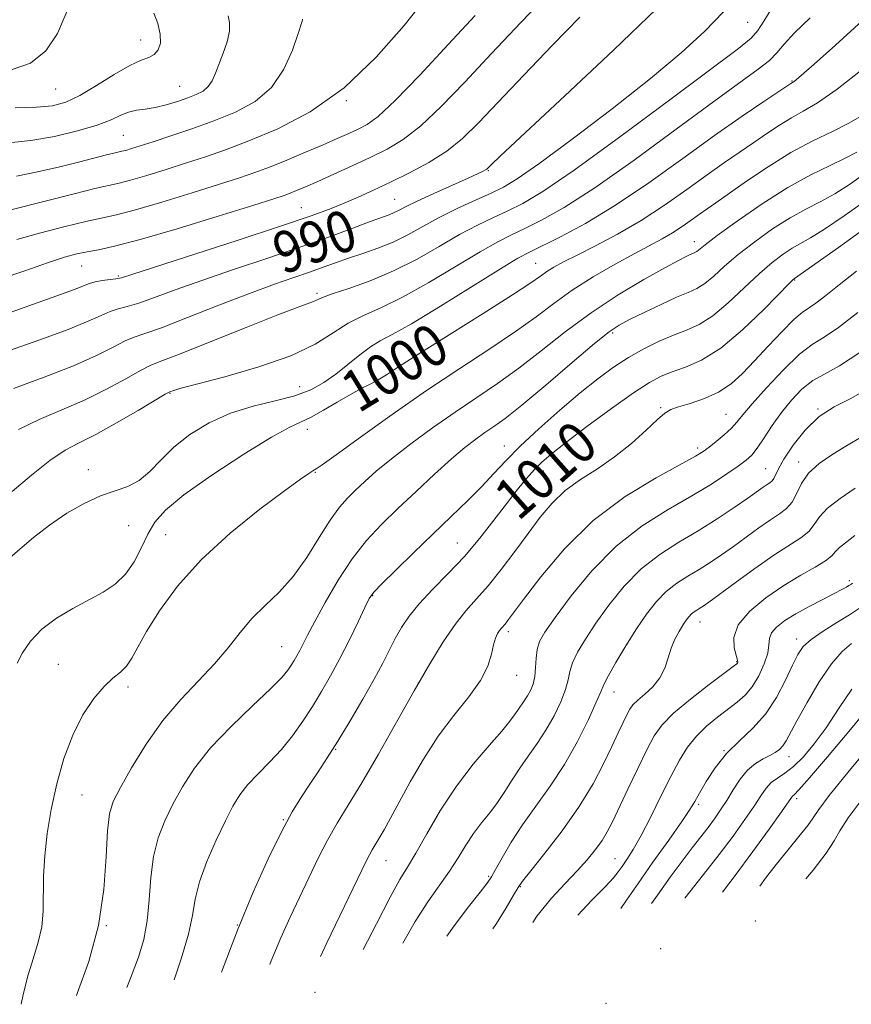
# Model space of a CAD drawing. Extents: x 2054800 to 2057700, y 327300 to 330200.
# Drawn here: x 2056325 to 2056485, y 329636 to 329826 of the extents above; entities that cross this region are included whole.
import ezdxf
from ezdxf.enums import TextEntityAlignment as Align

# ---------------------------------------------------------------- set-up
doc = ezdxf.new("R2010")
doc.units = 0
doc.header["$MEASUREMENT"] = 0
for name, color, linetype, lineweight in [('DTM SPOT ELEVATION', 2, 'Continuous', 13), ('INDEX CONTOUR', 41, 'Continuous', 13), ('INDEX CONTOUR LABEL', 244, 'Continuous', 0), ('INTERMEDIATE CONTOUR', 44, 'Continuous', 0)]:
    doc.layers.add(name, color=color, linetype=linetype, lineweight=lineweight)
doc.styles.add('Style-ITALICS', font='ITALICS.shx')

msp = doc.modelspace()

# ---------------------------------------------------------------- linework, layer by layer
at = {"layer": 'DTM SPOT ELEVATION'}
for p in [(2056465, 329825.21, 992.9), (2056347.96, 329821.79, 975.3), (2056473.56, 329813.89, 997.9), (2056331.62, 329812.34, 974.89), (2056355.54, 329812.88, 977.1), (2056387.62, 329810.11, 982), (2056344.64, 329803.41, 979), (2056415, 329796.65, 990.1), (2056396.97, 329791.08, 989.1), (2056378.99, 329789.5, 987.1), (2056454.73, 329782.93, 1003.4), (2056336.59, 329778.24, 986.9), (2056424.13, 329778.79, 999.1), (2056343.7, 329776.33, 987.8), (2056474.06, 329775.54, 1010.1), (2056382, 329772.97, 993.7), (2056438.97, 329765.31, 1006.3), (2056396.75, 329760.32, 999.5), (2056378.64, 329755, 997.1), (2056353.65, 329753.7, 996.1), (2056448.26, 329750.93, 1011.8), (2056460.85, 329749.66, 1013.1), (2056478.6, 329750.68, 1018), (2056380.14, 329746.77, 1000.6), (2056418.08, 329743.53, 1007.3), (2056455.38, 329743.17, 1013.6), (2056474.82, 329740.45, 1019.5), (2056337.88, 329738.99, 997.5), (2056381.65, 329738.45, 1002.1), (2056425.63, 329738.75, 1010.6), (2056468.46, 329739.17, 1017.1), (2056345.67, 329728.2, 998.8), (2056352.83, 329726.44, 1001.1), (2056409.04, 329724.86, 1009.1), (2056484.65, 329717.56, 1025.7), (2056392.71, 329714.72, 1008.1), (2056455.86, 329709.64, 1022.7), (2056418.9, 329707.73, 1014.4), (2056474.45, 329706.33, 1027.5), (2056375.2, 329704.84, 1005.1), (2056462.92, 329701.94, 1023.9), (2056332.09, 329701.46, 1001.1), (2056401.51, 329697.86, 1012), (2056420.46, 329699.33, 1014.8), (2056345.57, 329697.1, 1002.4), (2056439.23, 329696.12, 1020.7), (2056385.61, 329685.07, 1010.1), (2056460.44, 329684.81, 1028), (2056473.01, 329683.63, 1030.7), (2056336.71, 329676.26, 1002.9), (2056474.49, 329675.54, 1034.4), (2056455.58, 329674.48, 1028.3), (2056375.5, 329671.53, 1009.9), (2056395.32, 329663.64, 1014.8), (2056439.42, 329663.97, 1025.1), (2056415.1, 329660.62, 1019.8), (2056421.16, 329658.61, 1022.1), (2056341.34, 329651.05, 1004), (2056366.65, 329651.22, 1010), (2056466.48, 329652, 1037.3), (2056448.27, 329646.67, 1033), (2056381.63, 329638.2, 1014.5), (2056437.73, 329636.13, 1031.5)]:
    msp.add_point(p, dxfattribs=at)
at = {"layer": 'INDEX CONTOUR'}
for points in [[(2056447.457, 329827.849, 990), (2056439.144, 329819.861, 990), (2056429.789, 329811.058, 990), (2056417.387, 329799.472, 990), (2056415.551, 329797.735, 990), (2056414.904, 329797.085, 990), (2056414.72, 329796.922, 990), (2056414.473, 329796.756, 990), (2056414.042, 329796.524, 990), (2056413.07, 329796.065, 990), (2056411.144, 329795.194, 990), (2056404.492, 329792.206, 990), (2056401.301, 329790.734, 990), (2056399.149, 329789.685, 990), (2056397.819, 329788.998, 990), (2056396.877, 329788.53, 990), (2056395.892, 329788.13, 990), (2056392.238, 329786.8, 990), (2056388.878, 329785.54, 990), (2056384.397, 329783.884, 990), (2056378.879, 329781.927, 990), (2056372.51, 329779.773, 990), (2056365.9, 329777.571, 990), (2056359.763, 329775.479, 990), (2056354.675, 329773.642, 990), (2056350.662, 329772.145, 990), (2056347.612, 329771.062, 990), (2056345.373, 329770.41, 990), (2056343.651, 329769.978, 990), (2056342.109, 329769.495, 990), (2056340.372, 329768.732, 990), (2056337.882, 329767.589, 990), (2056334.039, 329765.999, 990), (2056328.571, 329763.98, 990), (2056322.513, 329761.859, 990)], [(2056379.203, 329825.858, 980), (2056379.203, 329825.698, 980), (2056379.133, 329825.421, 980), (2056378.289, 329822.865, 980), (2056377.244, 329819.852, 980), (2056375.604, 329816.19, 980), (2056373.238, 329812.685, 980), (2056370.075, 329809.961, 980), (2056366.292, 329807.903, 980), (2056362.128, 329806.222, 980), (2056357.847, 329804.686, 980), (2056353.809, 329803.317, 980), (2056350.399, 329802.201, 980), (2056347.903, 329801.398, 980), (2056346.208, 329800.867, 980), (2056345.106, 329800.541, 980), (2056344.369, 329800.351, 980), (2056342.815, 329799.995, 980), (2056341.407, 329799.647, 980), (2056336.295, 329798.351, 980), (2056332.387, 329797.376, 980), (2056328.083, 329796.374, 980), (2056324.037, 329795.58, 980)], [(2056487.382, 329816.334, 1000), (2056482.266, 329812.325, 1000), (2056478.475, 329809.693, 1000), (2056475.736, 329808.085, 1000), (2056473.46, 329806.837, 1000), (2056471.159, 329805.414, 1000), (2056468.737, 329803.781, 1000), (2056466.198, 329802.031, 1000), (2056460.566, 329798.202, 1000), (2056457.194, 329795.831, 1000), (2056453.303, 329793.013, 1000), (2056449.008, 329789.971, 1000), (2056444.481, 329787.004, 1000), (2056439.925, 329784.371, 1000), (2056435.679, 329782.147, 1000), (2056432.116, 329780.361, 1000), (2056429.499, 329779.017, 1000), (2056427.66, 329778, 1000), (2056426.323, 329777.166, 1000), (2056425.105, 329776.311, 1000), (2056423.191, 329774.984, 1000), (2056419.66, 329772.671, 1000), (2056414.019, 329769.106, 1000), (2056407.467, 329765.005, 1000), (2056401.63, 329761.335, 1000), (2056397.733, 329758.827, 1000), (2056395.381, 329757.293, 1000), (2056393.784, 329756.31, 1000), (2056392.25, 329755.496, 1000), (2056390.516, 329754.62, 1000), (2056388.422, 329753.49, 1000), (2056385.901, 329752.003, 1000), (2056383.258, 329750.422, 1000), (2056380.89, 329749.097, 1000), (2056376.733, 329747.161, 1000), (2056373.221, 329745.232, 1000), (2056367.862, 329741.941, 1000), (2056361.737, 329737.93, 1000), (2056356.343, 329734.121, 1000), (2056352.795, 329731.191, 1000), (2056350.723, 329728.851, 1000), (2056349.378, 329726.566, 1000), (2056348.121, 329723.956, 1000), (2056346.73, 329721.246, 1000), (2056345.09, 329718.811, 1000), (2056343.102, 329716.915, 1000), (2056340.736, 329715.376, 1000), (2056334.886, 329712.236, 1000), (2056331.755, 329710.346, 1000), (2056328.953, 329708.232, 1000), (2056326.773, 329705.94, 1000), (2056325.206, 329703.68, 1000), (2056324.172, 329701.703, 1000)], [(2056489.006, 329786.516, 1010), (2056482.509, 329781.824, 1010), (2056474.039, 329775.833, 1010), (2056473.866, 329775.686, 1010), (2056473.145, 329774.969, 1010), (2056468.126, 329769.862, 1010), (2056464.041, 329765.953, 1010), (2056459.832, 329762.435, 1010), (2056456.119, 329760.094, 1010), (2056453.002, 329758.719, 1010), (2056450.45, 329757.846, 1010), (2056448.327, 329757.02, 1010), (2056446.068, 329755.811, 1010), (2056443.003, 329753.798, 1010), (2056438.743, 329750.762, 1010), (2056434.034, 329747.292, 1010), (2056429.907, 329744.18, 1010), (2056427.117, 329741.999, 1010), (2056425.326, 329740.451, 1010), (2056423.919, 329739.021, 1010), (2056422.383, 329737.27, 1010), (2056420.587, 329735.076, 1010), (2056418.491, 329732.391, 1010), (2056416.074, 329729.22, 1010), (2056413.365, 329725.763, 1010), (2056410.41, 329722.268, 1010), (2056407.296, 329718.952, 1010), (2056404.287, 329715.896, 1010), (2056401.691, 329713.151, 1010), (2056399.729, 329710.733, 1010), (2056398.266, 329708.536, 1010), (2056397.08, 329706.42, 1010), (2056394.661, 329701.703, 1010), (2056392.989, 329698.584, 1010), (2056390.814, 329694.737, 1010), (2056388.376, 329690.581, 1010), (2056386.008, 329686.673, 1010), (2056383.967, 329683.437, 1010), (2056382.203, 329680.745, 1010), (2056380.588, 329678.339, 1010), (2056378.986, 329675.92, 1010), (2056377.229, 329673.028, 1010), (2056375.137, 329669.166, 1010), (2056372.593, 329663.962, 1010), (2056369.71, 329657.555, 1010), (2056366.664, 329650.208, 1010), (2056363.561, 329642.092, 1010)], [(2056487.535, 329745.633, 1020), (2056483.653, 329743.314, 1020), (2056481.217, 329741.839, 1020), (2056478.795, 329740.174, 1020), (2056476.761, 329738.317, 1020), (2056475.376, 329736.308, 1020), (2056474.423, 329734.352, 1020), (2056473.57, 329732.691, 1020), (2056472.526, 329731.473, 1020), (2056471.162, 329730.455, 1020), (2056469.396, 329729.302, 1020), (2056467.193, 329727.768, 1020), (2056462.265, 329724.185, 1020), (2056459.958, 329722.544, 1020), (2056457.783, 329721.071, 1020), (2056455.653, 329719.728, 1020), (2056453.506, 329718.456, 1020), (2056451.379, 329717.111, 1020), (2056449.335, 329715.525, 1020), (2056447.411, 329713.555, 1020), (2056445.526, 329711.147, 1020), (2056443.572, 329708.27, 1020), (2056441.512, 329704.993, 1020), (2056439.591, 329701.78, 1020), (2056438.121, 329699.193, 1020), (2056437.279, 329697.548, 1020), (2056436.689, 329696.173, 1020), (2056435.836, 329694.149, 1020), (2056434.321, 329690.82, 1020), (2056432.209, 329686.59, 1020), (2056429.682, 329682.123, 1020), (2056426.926, 329677.959, 1020), (2056424.155, 329674.129, 1020), (2056421.582, 329670.537, 1020), (2056419.395, 329667.149, 1020), (2056417.661, 329664.184, 1020), (2056416.417, 329661.925, 1020), (2056415.606, 329660.48, 1020), (2056414.793, 329659.264, 1020), (2056413.448, 329657.524, 1020), (2056411.215, 329654.703, 1020), (2056408.429, 329651.042, 1020), (2056407.03, 329649.04, 1020)], [(2056485.07, 329705.498, 1030), (2056483.226, 329703.953, 1030), (2056481.168, 329701.557, 1030), (2056478.815, 329698.053, 1030), (2056476.462, 329694.098, 1030), (2056474.504, 329690.577, 1030), (2056472.423, 329686.688, 1030), (2056471.827, 329685.765, 1030), (2056471.172, 329685.06, 1030), (2056470.352, 329684.45, 1030), (2056469.301, 329683.862, 1030), (2056467.983, 329683.209, 1030), (2056466.501, 329682.332, 1030), (2056464.987, 329681.061, 1030), (2056463.555, 329679.297, 1030), (2056462.221, 329677.251, 1030), (2056460.978, 329675.208, 1030), (2056459.808, 329673.382, 1030), (2056458.641, 329671.701, 1030), (2056457.39, 329670.022, 1030), (2056454.331, 329666.086, 1030), (2056452.382, 329663.526, 1030), (2056450.104, 329660.432, 1030), (2056447.626, 329656.963, 1030), (2056446.51, 329655.351, 1030)]]:
    msp.add_polyline3d(points, dxfattribs=at)
at = {"layer": 'INTERMEDIATE CONTOUR'}
for points in [[(2056324.549, 329863.631, 974), (2056324.715, 329861.941, 974), (2056324.886, 329859.073, 974), (2056325.449, 329855.454, 974), (2056326.74, 329851.828, 974), (2056328.924, 329848.792, 974), (2056331.487, 329846.355, 974), (2056333.745, 329844.379, 974), (2056335.162, 329842.671, 974), (2056335.799, 329840.83, 974), (2056335.865, 329838.394, 974), (2056335.529, 329835.059, 974), (2056334.791, 329831.105, 974), (2056333.611, 329826.966, 974), (2056331.939, 329823.058, 974), (2056329.692, 329819.737, 974), (2056326.774, 329817.345, 974), (2056323.193, 329816.095, 974)], [(2056426.638, 329830.787, 986), (2056421.281, 329825.157, 986), (2056415.638, 329819.178, 986), (2056410.48, 329813.674, 986), (2056405.947, 329808.966, 986), (2056402.02, 329805.253, 986), (2056398.627, 329802.627, 986), (2056395.484, 329800.746, 986), (2056392.258, 329799.161, 986), (2056388.736, 329797.529, 986), (2056385.215, 329795.928, 986), (2056382.117, 329794.54, 986), (2056379.761, 329793.504, 986), (2056378.054, 329792.777, 986), (2056376.803, 329792.27, 986), (2056375.657, 329791.848, 986), (2056373.635, 329791.188, 986), (2056369.6, 329789.916, 986), (2056362.929, 329787.833, 986), (2056355.049, 329785.42, 986), (2056347.9, 329783.328, 986), (2056342.958, 329782.044, 986), (2056339.833, 329781.384, 986), (2056337.673, 329781.003, 986), (2056335.683, 329780.58, 986), (2056333.309, 329779.917, 986), (2056330.053, 329778.842, 986), (2056325.66, 329777.3, 986), (2056320.834, 329775.7, 986)], [(2056402.708, 329829.594, 982), (2056398.78, 329824.633, 982), (2056393.421, 329818.485, 982), (2056387.206, 329812.559, 982), (2056380.702, 329807.974, 982), (2056374.418, 329804.683, 982), (2056368.851, 329802.344, 982), (2056364.326, 329800.636, 982), (2056360.485, 329799.301, 982), (2056356.8, 329798.106, 982), (2056352.912, 329796.876, 982), (2056349.155, 329795.718, 982), (2056346.037, 329794.804, 982), (2056343.827, 329794.229, 982), (2056339.164, 329793.164, 982), (2056335.191, 329792.184, 982), (2056323.224, 329789.131, 982)], [(2056460.387, 329827.239, 992), (2056456.777, 329823.523, 992), (2056452.205, 329819.342, 992), (2056446.267, 329814.378, 992), (2056438.874, 329808.549, 992), (2056431.205, 329802.707, 992), (2056424.76, 329797.945, 992), (2056420.585, 329795.029, 992), (2056417.917, 329793.428, 992), (2056415.539, 329792.287, 992), (2056412.515, 329790.918, 992), (2056409.027, 329789.298, 992), (2056405.536, 329787.574, 992), (2056402.396, 329785.876, 992), (2056399.508, 329784.283, 992), (2056396.67, 329782.865, 992), (2056393.731, 329781.666, 992), (2056390.8, 329780.643, 992), (2056388.044, 329779.73, 992), (2056385.557, 329778.866, 992), (2056383.151, 329778, 992), (2056380.566, 329777.085, 992), (2056377.537, 329776.053, 992), (2056373.769, 329774.744, 992), (2056368.97, 329772.975, 992), (2056363.084, 329770.688, 992), (2056357.036, 329768.298, 992), (2056351.992, 329766.348, 992), (2056348.766, 329765.202, 992), (2056346.76, 329764.523, 992), (2056345.023, 329763.797, 992), (2056342.718, 329762.614, 992), (2056339.477, 329760.98, 992), (2056335.046, 329759.002, 992), (2056329.407, 329756.808, 992), (2056323.485, 329754.611, 992)], [(2056350.53, 329827.006, 976), (2056351.281, 329824.989, 976), (2056351.782, 329822.948, 976), (2056351.791, 329821.222, 976), (2056351.357, 329819.897, 976), (2056350.598, 329818.999, 976), (2056349.571, 329818.469, 976), (2056348.087, 329817.928, 976), (2056345.895, 329816.917, 976), (2056342.883, 329815.148, 976), (2056339.481, 329813.019, 976), (2056336.259, 329811.097, 976), (2056333.582, 329809.828, 976), (2056331.007, 329809.141, 976), (2056327.885, 329808.84, 976), (2056323.806, 329808.747, 976)], [(2056469.494, 329827.65, 994), (2056468.164, 329825.467, 994), (2056467.002, 329823.639, 994), (2056465.72, 329822.184, 994), (2056463.22, 329820.166, 994), (2056449.987, 329810.251, 994), (2056440.324, 329803.056, 994), (2056431.58, 329796.7, 994), (2056425.54, 329792.594, 994), (2056421.655, 329790.293, 994), (2056418.792, 329788.888, 994), (2056415.986, 329787.591, 994), (2056412.931, 329786.113, 994), (2056409.489, 329784.288, 994), (2056405.57, 329782.032, 994), (2056401.274, 329779.59, 994), (2056396.751, 329777.287, 994), (2056392.212, 329775.391, 994), (2056388.104, 329773.93, 994), (2056384.937, 329772.872, 994), (2056383.041, 329772.171, 994), (2056381.339, 329771.402, 994), (2056378.336, 329770.327, 994), (2056374.444, 329768.843, 994), (2056368.32, 329766.408, 994), (2056361.373, 329763.618, 994), (2056355.457, 329761.261, 994), (2056351.888, 329759.883, 994), (2056349.835, 329759.054, 994), (2056347.935, 329758.097, 994), (2056345.106, 329756.51, 994), (2056341.409, 329754.486, 994), (2056337.19, 329752.39, 994), (2056332.779, 329750.49, 994), (2056328.451, 329748.667, 994), (2056324.463, 329746.704, 994)], [(2056364.84, 329826.462, 978), (2056365.137, 329825.175, 978), (2056365.137, 329823.484, 978), (2056364.676, 329821.443, 978), (2056363.917, 329819.259, 978), (2056362.426, 329815.399, 978), (2056361.786, 329813.952, 978), (2056361.032, 329812.82, 978), (2056360.032, 329811.967, 978), (2056358.723, 329811.286, 978), (2056357.069, 329810.644, 978), (2056355.07, 329809.958, 978), (2056352.899, 329809.3, 978), (2056350.783, 329808.788, 978), (2056348.889, 329808.488, 978), (2056347.204, 329808.261, 978), (2056345.666, 329807.915, 978), (2056344.151, 329807.302, 978), (2056342.277, 329806.445, 978), (2056339.6, 329805.408, 978), (2056335.84, 329804.274, 978), (2056331.385, 329803.214, 978), (2056326.789, 329802.417, 978), (2056322.535, 329802.016, 978)], [(2056487.116, 329825.521, 998), (2056481.972, 329820.785, 998), (2056477.865, 329817.169, 998), (2056474.367, 329814.135, 998), (2056473.99, 329813.828, 998), (2056473.367, 329813.435, 998), (2056468.13, 329809.981, 998), (2056463.929, 329807.135, 998), (2056458.644, 329803.421, 998), (2056452.505, 329798.965, 998), (2056445.974, 329794.272, 998), (2056439.57, 329789.941, 998), (2056433.776, 329786.46, 998), (2056428.921, 329783.866, 998), (2056422.929, 329780.937, 998), (2056420.74, 329779.741, 998), (2056417.394, 329777.716, 998), (2056405.776, 329770.497, 998), (2056400.201, 329767.127, 998), (2056396.49, 329765.037, 998), (2056394.163, 329763.799, 998), (2056392.326, 329762.686, 998), (2056390.26, 329761.14, 998), (2056387.964, 329759.283, 998), (2056385.614, 329757.409, 998), (2056383.302, 329755.76, 998), (2056380.783, 329754.368, 998), (2056377.728, 329753.216, 998), (2056373.928, 329752.246, 998), (2056369.65, 329751.227, 998), (2056365.284, 329749.887, 998), (2056361.174, 329748.034, 998), (2056357.493, 329745.778, 998), (2056354.371, 329743.315, 998), (2056351.865, 329740.846, 998), (2056349.749, 329738.613, 998), (2056347.725, 329736.867, 998), (2056345.534, 329735.747, 998), (2056343.069, 329734.924, 998), (2056340.264, 329733.955, 998), (2056337.098, 329732.492, 998), (2056333.741, 329730.568, 998), (2056330.412, 329728.314, 998), (2056327.327, 329725.899, 998), (2056324.7, 329723.656, 998), (2056322.746, 329721.957, 998)], [(2056432.69, 329826.205, 988), (2056427.385, 329820.793, 988), (2056421.857, 329815.049, 988), (2056413.104, 329805.835, 988), (2056410.019, 329802.821, 988), (2056406.994, 329800.386, 988), (2056403.53, 329798.19, 988), (2056399.809, 329796.188, 988), (2056396.178, 329794.411, 988), (2056392.907, 329792.874, 988), (2056389.956, 329791.54, 988), (2056387.208, 329790.353, 988), (2056384.393, 329789.215, 988), (2056380.646, 329787.841, 988), (2056374.947, 329785.902, 988), (2056366.819, 329783.236, 988), (2056346.266, 329776.595, 988), (2056344.288, 329775.992, 988), (2056343.232, 329775.777, 988), (2056340.542, 329775.433, 988), (2056339.197, 329775.196, 988), (2056338.124, 329774.884, 988), (2056335.685, 329773.896, 988), (2056333.652, 329773.146, 988), (2056322.807, 329769.277, 988)], [(2056477.099, 329826.111, 996), (2056474.032, 329823.166, 996), (2056472.033, 329820.999, 996), (2056470.652, 329819.361, 996), (2056469.216, 329817.886, 996), (2056467.074, 329816.177, 996), (2056458.467, 329809.944, 996), (2056451.259, 329804.616, 996), (2056443.15, 329798.665, 996), (2056435.575, 329793.321, 996), (2056429.658, 329789.527, 996), (2056425.289, 329787.08, 996), (2056422.046, 329785.488, 996), (2056419.458, 329784.264, 996), (2056416.837, 329782.927, 996), (2056413.442, 329781.002, 996), (2056408.804, 329778.207, 996), (2056403.525, 329775.043, 996), (2056398.476, 329772.207, 996), (2056394.327, 329770.193, 996), (2056390.944, 329768.698, 996), (2056387.992, 329767.217, 996), (2056385.08, 329765.36, 996), (2056381.611, 329763.207, 996), (2056376.931, 329760.952, 996), (2056370.746, 329758.787, 996), (2056364.191, 329756.897, 996), (2056355.57, 329754.614, 996), (2056354.17, 329754.211, 996), (2056353.736, 329754.06, 996), (2056353.472, 329753.938, 996), (2056352.719, 329753.507, 996), (2056347.494, 329750.406, 996), (2056343.341, 329747.993, 996), (2056339.333, 329745.778, 996), (2056336.151, 329744.172, 996), (2056333.418, 329742.722, 996), (2056330.486, 329740.766, 996), (2056326.933, 329737.897, 996), (2056323.201, 329734.751, 996)], [(2056412.471, 329826.53, 984), (2056407.295, 329820.924, 984), (2056401.805, 329815.037, 984), (2056397.047, 329810.12, 984), (2056393.784, 329807.091, 984), (2056391.635, 329805.518, 984), (2056389.939, 329804.635, 984), (2056388.114, 329803.793, 984), (2056385.908, 329802.804, 984), (2056383.153, 329801.601, 984), (2056379.784, 329800.162, 984), (2056376.18, 329798.658, 984), (2056372.827, 329797.308, 984), (2056369.991, 329796.242, 984), (2056367.06, 329795.245, 984), (2056363.2, 329794.011, 984), (2056357.921, 329792.355, 984), (2056352.102, 329790.569, 984), (2056346.969, 329789.065, 984), (2056343.355, 329788.127, 984), (2056337.411, 329786.824, 984), (2056333.196, 329785.806, 984), (2056328.46, 329784.582, 984), (2056324.106, 329783.384, 984)], [(2056487.066, 329807.282, 1002), (2056484.555, 329805.763, 1002), (2056481.377, 329804.195, 1002), (2056477.585, 329802.368, 1002), (2056473.365, 329800.12, 1002), (2056468.952, 329797.392, 1002), (2056464.777, 329794.568, 1002), (2056458.901, 329790.443, 1002), (2056457.202, 329789.268, 1002), (2056455.745, 329788.242, 1002), (2056454.142, 329787.082, 1002), (2056452.374, 329785.829, 1002), (2056450.51, 329784.608, 1002), (2056448.555, 329783.479, 1002), (2056443.287, 329780.677, 1002), (2056439.482, 329778.581, 1002), (2056435.262, 329776.126, 1002), (2056431.198, 329773.557, 1002), (2056427.661, 329771.045, 1002), (2056424.228, 329768.46, 1002), (2056420.276, 329765.597, 1002), (2056415.33, 329762.285, 1002), (2056409.513, 329758.495, 1002), (2056403.095, 329754.228, 1002), (2056396.45, 329749.607, 1002), (2056390.352, 329745.239, 1002), (2056385.675, 329741.851, 1002), (2056383.012, 329739.945, 1002), (2056381.8, 329739.123, 1002), (2056381.199, 329738.76, 1002), (2056380.407, 329738.261, 1002), (2056378.787, 329737.138, 1002), (2056375.747, 329734.93, 1002), (2056370.972, 329731.34, 1002), (2056365.255, 329726.728, 1002), (2056359.671, 329721.616, 1002), (2056355.094, 329716.501, 1002), (2056351.611, 329711.768, 1002), (2056349.11, 329707.774, 1002), (2056347.438, 329704.78, 1002), (2056346.275, 329702.645, 1002), (2056345.258, 329701.132, 1002), (2056344.082, 329699.976, 1002), (2056342.655, 329698.799, 1002), (2056340.946, 329697.197, 1002), (2056338.958, 329694.84, 1002), (2056336.869, 329691.698, 1002), (2056334.89, 329687.815, 1002), (2056333.202, 329683.285, 1002), (2056331.831, 329678.396, 1002), (2056330.764, 329673.489, 1002), (2056329.994, 329668.85, 1002), (2056329.501, 329664.558, 1002), (2056329.263, 329660.638, 1002), (2056329.193, 329653.863, 1002), (2056328.924, 329650.841, 1002), (2056328.254, 329647.918, 1002), (2056327.309, 329644.903, 1002), (2056326.283, 329641.583, 1002), (2056325.341, 329637.836, 1002), (2056324.945, 329635.919, 1002)], [(2056486.077, 329800.216, 1004), (2056483.834, 329799.003, 1004), (2056480.895, 329797.628, 1004), (2056477.201, 329795.838, 1004), (2056472.787, 329793.402, 1004), (2056467.823, 329790.246, 1004), (2056462.996, 329786.914, 1004), (2056459.127, 329784.11, 1004), (2056456.803, 329782.356, 1004), (2056455.194, 329781.067, 1004), (2056454.842, 329780.847, 1004), (2056454.455, 329780.672, 1004), (2056453.942, 329780.456, 1004), (2056453.149, 329780.084, 1004), (2056451.677, 329779.32, 1004), (2056449.062, 329777.9, 1004), (2056445.031, 329775.638, 1004), (2056440.06, 329772.678, 1004), (2056434.817, 329769.245, 1004), (2056429.846, 329765.57, 1004), (2056425.219, 329761.909, 1004), (2056420.891, 329758.522, 1004), (2056416.79, 329755.575, 1004), (2056408.616, 329750.093, 1004), (2056404.278, 329747.061, 1004), (2056400.049, 329743.965, 1004), (2056396.331, 329741.103, 1004), (2056393.42, 329738.705, 1004), (2056391.19, 329736.724, 1004), (2056389.409, 329735.048, 1004), (2056387.847, 329733.51, 1004), (2056386.295, 329731.73, 1004), (2056384.543, 329729.278, 1004), (2056382.437, 329725.899, 1004), (2056380.027, 329722.058, 1004), (2056377.41, 329718.395, 1004), (2056374.696, 329715.384, 1004), (2056372.01, 329712.82, 1004), (2056369.481, 329710.328, 1004), (2056367.171, 329707.609, 1004), (2056364.858, 329704.654, 1004), (2056362.253, 329701.529, 1004), (2056359.157, 329698.255, 1004), (2056355.747, 329694.686, 1004), (2056352.292, 329690.631, 1004), (2056349.053, 329686.049, 1004), (2056346.248, 329681.497, 1004), (2056344.088, 329677.682, 1004), (2056342.709, 329675.001, 1004), (2056341.953, 329672.609, 1004), (2056341.59, 329669.348, 1004), (2056341.362, 329664.373, 1004), (2056340.911, 329658.06, 1004), (2056339.852, 329651.092, 1004), (2056337.974, 329644.162, 1004), (2056335.764, 329638.008, 1004), (2056335.607, 329637.624, 1004)], [(2056488.3, 329796.572, 1006), (2056484.877, 329794.084, 1006), (2056481.822, 329792.159, 1006), (2056479.008, 329790.639, 1006), (2056476.216, 329789.214, 1006), (2056473.205, 329787.545, 1006), (2056469.837, 329785.392, 1006), (2056466.379, 329782.933, 1006), (2056463.197, 329780.448, 1006), (2056460.578, 329778.191, 1006), (2056458.469, 329776.293, 1006), (2056456.74, 329774.856, 1006), (2056455.213, 329773.903, 1006), (2056453.536, 329773.143, 1006), (2056451.313, 329772.208, 1006), (2056448.327, 329770.847, 1006), (2056445.078, 329769.295, 1006), (2056442.247, 329767.905, 1006), (2056440.233, 329766.845, 1006), (2056438.32, 329765.556, 1006), (2056435.508, 329763.29, 1006), (2056431.163, 329759.61, 1006), (2056426.102, 329755.298, 1006), (2056421.506, 329751.447, 1006), (2056418.259, 329748.871, 1006), (2056416.07, 329747.282, 1006), (2056414.352, 329746.116, 1006), (2056412.583, 329744.864, 1006), (2056410.495, 329743.247, 1006), (2056407.888, 329741.041, 1006), (2056404.655, 329738.127, 1006), (2056401.088, 329734.801, 1006), (2056397.575, 329731.467, 1006), (2056394.415, 329728.39, 1006), (2056391.538, 329725.301, 1006), (2056388.787, 329721.797, 1006), (2056386.07, 329717.658, 1006), (2056383.571, 329713.394, 1006), (2056381.547, 329709.694, 1006), (2056380.171, 329707.08, 1006), (2056378.676, 329704.134, 1006), (2056378.124, 329703.107, 1006), (2056377.582, 329702.17, 1006), (2056377.031, 329701.275, 1006), (2056376.371, 329700.315, 1006), (2056375.194, 329698.943, 1006), (2056373.006, 329696.748, 1006), (2056369.54, 329693.477, 1006), (2056365.418, 329689.501, 1006), (2056361.482, 329685.344, 1006), (2056358.39, 329681.437, 1006), (2056356.058, 329677.828, 1006), (2056354.212, 329674.469, 1006), (2056352.641, 329671.276, 1006), (2056351.366, 329668.019, 1006), (2056350.466, 329664.43, 1006), (2056349.964, 329660.355, 1006), (2056349.653, 329656.084, 1006), (2056349.268, 329652.02, 1006), (2056348.587, 329648.424, 1006), (2056347.558, 329644.997, 1006), (2056346.174, 329641.299, 1006), (2056345.334, 329639.178, 1006)], [(2056487.984, 329791.026, 1008), (2056483.609, 329787.889, 1008), (2056479.811, 329785.315, 1008), (2056477.12, 329783.647, 1008), (2056473.622, 329781.689, 1008), (2056471.852, 329780.539, 1008), (2056469.762, 329778.951, 1008), (2056467.269, 329776.786, 1008), (2056464.352, 329774.027, 1008), (2056461.255, 329771.123, 1008), (2056458.286, 329768.645, 1008), (2056455.66, 329766.995, 1008), (2056453.216, 329765.906, 1008), (2056450.704, 329764.94, 1008), (2056447.936, 329763.745, 1008), (2056444.998, 329762.287, 1008), (2056442.04, 329760.613, 1008), (2056439.149, 329758.733, 1008), (2056436.13, 329756.511, 1008), (2056432.718, 329753.771, 1008), (2056428.79, 329750.441, 1008), (2056424.756, 329746.874, 1008), (2056421.164, 329743.524, 1008), (2056418.386, 329740.714, 1008), (2056416.092, 329738.239, 1008), (2056413.779, 329735.765, 1008), (2056411.04, 329733.013, 1008), (2056407.865, 329729.939, 1008), (2056404.339, 329726.561, 1008), (2056400.621, 329722.976, 1008), (2056397.165, 329719.61, 1008), (2056394.494, 329716.976, 1008), (2056392.941, 329715.352, 1008), (2056392.062, 329714.12, 1008), (2056391.215, 329712.431, 1008), (2056389.905, 329709.673, 1008), (2056388.222, 329706.19, 1008), (2056386.399, 329702.565, 1008), (2056384.621, 329699.256, 1008), (2056382.875, 329696.236, 1008), (2056381.098, 329693.353, 1008), (2056379.234, 329690.493, 1008), (2056377.249, 329687.697, 1008), (2056375.113, 329685.04, 1008), (2056372.842, 329682.585, 1008), (2056370.619, 329680.33, 1008), (2056368.671, 329678.26, 1008), (2056367.135, 329676.293, 1008), (2056365.793, 329674.094, 1008), (2056364.337, 329671.256, 1008), (2056362.573, 329667.551, 1008), (2056360.778, 329663.43, 1008), (2056359.342, 329659.512, 1008), (2056358.511, 329656.206, 1008), (2056357.954, 329653.067, 1008), (2056357.196, 329649.435, 1008), (2056355.888, 329644.879, 1008), (2056354.475, 329640.639, 1008)], [(2056486.014, 329777.227, 1012), (2056482.641, 329774.606, 1012), (2056480.065, 329772.542, 1012), (2056478.176, 329771.078, 1012), (2056475.544, 329769.294, 1012), (2056473.936, 329767.918, 1012), (2056471.663, 329765.633, 1012), (2056468.995, 329762.791, 1012), (2056466.347, 329759.932, 1012), (2056464.014, 329757.494, 1012), (2056461.808, 329755.516, 1012), (2056459.419, 329753.936, 1012), (2056456.672, 329752.695, 1012), (2056453.925, 329751.753, 1012), (2056451.665, 329751.073, 1012), (2056450.198, 329750.56, 1012), (2056449.073, 329749.878, 1012), (2056447.652, 329748.636, 1012), (2056445.452, 329746.582, 1012), (2056442.599, 329744.034, 1012), (2056439.372, 329741.45, 1012), (2056436.037, 329739.175, 1012), (2056432.802, 329737.086, 1012), (2056429.862, 329734.944, 1012), (2056427.336, 329732.542, 1012), (2056425.035, 329729.806, 1012), (2056422.694, 329726.693, 1012), (2056420.13, 329723.232, 1012), (2056417.482, 329719.741, 1012), (2056414.969, 329716.61, 1012), (2056412.744, 329714.076, 1012), (2056410.686, 329711.765, 1012), (2056408.606, 329709.153, 1012), (2056406.33, 329705.793, 1012), (2056403.744, 329701.551, 1012), (2056400.75, 329696.373, 1012), (2056393.816, 329684.154, 1012), (2056390.608, 329678.606, 1012), (2056388.007, 329674.284, 1012), (2056385.888, 329670.81, 1012), (2056384.018, 329667.566, 1012), (2056382.203, 329664.063, 1012), (2056380.402, 329660.33, 1012), (2056376.832, 329652.737, 1012), (2056375.02, 329648.749, 1012), (2056373.134, 329644.274, 1012), (2056372.865, 329643.579, 1012)], [(2056486.245, 329769.284, 1014), (2056482.509, 329766.381, 1014), (2056479.737, 329764.534, 1014), (2056477.463, 329763.112, 1014), (2056475.009, 329761.22, 1014), (2056471.919, 329758.254, 1014), (2056468.652, 329754.782, 1014), (2056465.884, 329751.658, 1014), (2056464.094, 329749.522, 1014), (2056462.94, 329748.115, 1014), (2056461.872, 329746.96, 1014), (2056460.488, 329745.692, 1014), (2056458.953, 329744.406, 1014), (2056457.578, 329743.308, 1014), (2056456.469, 329742.488, 1014), (2056454.94, 329741.558, 1014), (2056447.373, 329737.436, 1014), (2056441.428, 329733.799, 1014), (2056435.251, 329729.163, 1014), (2056429.7, 329723.737, 1014), (2056425.134, 329718.337, 1014), (2056421.786, 329713.929, 1014), (2056418.747, 329709.844, 1014), (2056418.245, 329709.21, 1014), (2056417.531, 329708.403, 1014), (2056417.184, 329707.967, 1014), (2056416.811, 329707.385, 1014), (2056416.425, 329706.522, 1014), (2056416.048, 329705.237, 1014), (2056415.641, 329703.421, 1014), (2056414.917, 329701.101, 1014), (2056413.53, 329698.339, 1014), (2056411.26, 329695.182, 1014), (2056408.395, 329691.611, 1014), (2056405.352, 329687.595, 1014), (2056402.493, 329683.189, 1014), (2056399.959, 329678.788, 1014), (2056396.181, 329671.83, 1014), (2056394.926, 329669.571, 1014), (2056393.974, 329667.916, 1014), (2056392.625, 329665.689, 1014), (2056392.091, 329664.762, 1014), (2056391.516, 329663.645, 1014), (2056390.61, 329661.766, 1014), (2056383.895, 329647.746, 1014), (2056382.669, 329645.147, 1014)], [(2056486.842, 329761.684, 1016), (2056482.723, 329758.973, 1016), (2056479.818, 329757.409, 1016), (2056477.554, 329756.141, 1016), (2056475.456, 329754.481, 1016), (2056473.445, 329752.395, 1016), (2056471.54, 329750.013, 1016), (2056469.766, 329747.494, 1016), (2056468.183, 329745.106, 1016), (2056466.862, 329743.152, 1016), (2056465.799, 329741.81, 1016), (2056464.703, 329740.789, 1016), (2056463.213, 329739.682, 1016), (2056461.018, 329738.158, 1016), (2056458.039, 329736.211, 1016), (2056454.249, 329733.916, 1016), (2056449.693, 329731.293, 1016), (2056444.699, 329728.151, 1016), (2056439.669, 329724.243, 1016), (2056434.987, 329719.511, 1016), (2056430.961, 329714.637, 1016), (2056427.881, 329710.489, 1016), (2056425.934, 329707.684, 1016), (2056424.893, 329705.838, 1016), (2056424.426, 329704.317, 1016), (2056424.231, 329702.625, 1016), (2056424.13, 329700.825, 1016), (2056423.974, 329699.117, 1016), (2056423.648, 329697.657, 1016), (2056423.171, 329696.426, 1016), (2056422.587, 329695.359, 1016), (2056421.951, 329694.396, 1016), (2056420.69, 329692.633, 1016), (2056420.085, 329691.716, 1016), (2056419.186, 329690.476, 1016), (2056417.625, 329688.593, 1016), (2056415.164, 329685.824, 1016), (2056412.099, 329682.242, 1016), (2056408.86, 329678.001, 1016), (2056405.824, 329673.333, 1016), (2056403.176, 329668.797, 1016), (2056401.047, 329665.034, 1016), (2056399.459, 329662.379, 1016), (2056397.986, 329659.947, 1016), (2056396.088, 329656.55, 1016), (2056393.429, 329651.44, 1016), (2056390.904, 329646.462, 1016)], [(2056488.733, 329754.876, 1018), (2056484.94, 329752.72, 1018), (2056481.7, 329751.084, 1018), (2056478.806, 329749.224, 1018), (2056476.12, 329746.623, 1018), (2056473.786, 329743.682, 1018), (2056472.021, 329741.031, 1018), (2056470.961, 329739.159, 1018), (2056470.073, 329737.269, 1018), (2056469.73, 329736.814, 1018), (2056469.3, 329736.47, 1018), (2056468.75, 329736.107, 1018), (2056468.012, 329735.594, 1018), (2056465.055, 329733.497, 1018), (2056462.414, 329731.67, 1018), (2056459.136, 329729.484, 1018), (2056455.5, 329727.2, 1018), (2056451.762, 329724.987, 1018), (2056448.059, 329722.645, 1018), (2056444.501, 329719.884, 1018), (2056441.199, 329716.533, 1018), (2056438.243, 329712.892, 1018), (2056435.726, 329709.379, 1018), (2056433.723, 329706.339, 1018), (2056432.241, 329703.809, 1018), (2056431.273, 329701.755, 1018), (2056430.755, 329700.087, 1018), (2056430.409, 329698.499, 1018), (2056429.905, 329696.633, 1018), (2056428.984, 329694.239, 1018), (2056427.689, 329691.509, 1018), (2056426.135, 329688.741, 1018), (2056424.436, 329686.173, 1018), (2056422.711, 329683.78, 1018), (2056421.075, 329681.47, 1018), (2056419.604, 329679.179, 1018), (2056418.221, 329676.942, 1018), (2056416.808, 329674.819, 1018), (2056415.282, 329672.84, 1018), (2056413.698, 329670.897, 1018), (2056412.144, 329668.853, 1018), (2056410.672, 329666.599, 1018), (2056409.178, 329664.154, 1018), (2056407.518, 329661.566, 1018), (2056403.365, 329655.688, 1018), (2056400.91, 329651.853, 1018), (2056398.559, 329647.686, 1018)], [(2056485.773, 329735.391, 1022), (2056482.825, 329733.404, 1022), (2056480.399, 329731.539, 1022), (2056478.863, 329729.868, 1022), (2056477.849, 329728.383, 1022), (2056476.801, 329727.058, 1022), (2056475.243, 329725.819, 1022), (2056470.042, 329722.496, 1022), (2056466.374, 329719.943, 1022), (2056462.609, 329717.199, 1022), (2056457.501, 329713.419, 1022), (2056456.431, 329712.658, 1022), (2056455.806, 329712.255, 1022), (2056455.25, 329711.926, 1022), (2056454.698, 329711.577, 1022), (2056454.168, 329711.166, 1022), (2056453.664, 329710.645, 1022), (2056453.135, 329709.953, 1022), (2056452.52, 329709.024, 1022), (2056451.785, 329707.809, 1022), (2056451.007, 329706.323, 1022), (2056450.292, 329704.599, 1022), (2056449.691, 329702.688, 1022), (2056449.028, 329700.715, 1022), (2056448.077, 329698.825, 1022), (2056446.705, 329697.142, 1022), (2056445.168, 329695.711, 1022), (2056443.818, 329694.554, 1022), (2056442.91, 329693.651, 1022), (2056442.297, 329692.795, 1022), (2056441.733, 329691.733, 1022), (2056441.009, 329690.245, 1022), (2056440.049, 329688.221, 1022), (2056438.814, 329685.586, 1022), (2056437.246, 329682.29, 1022), (2056435.208, 329678.407, 1022), (2056432.548, 329674.04, 1022), (2056429.256, 329669.387, 1022), (2056425.903, 329665.034, 1022), (2056423.202, 329661.663, 1022), (2056421.635, 329659.685, 1022), (2056420.75, 329658.425, 1022), (2056419.859, 329656.94, 1022), (2056418.434, 329654.53, 1022), (2056416.571, 329651.479, 1022), (2056415.912, 329650.46, 1022)], [(2056485.649, 329726.262, 1024), (2056483.872, 329724.903, 1024), (2056482.697, 329723.983, 1024), (2056481.954, 329723.196, 1024), (2056481.225, 329722.385, 1024), (2056480.031, 329721.424, 1024), (2056478.009, 329720.202, 1024), (2056475.262, 329718.643, 1024), (2056472.013, 329716.683, 1024), (2056468.549, 329714.308, 1024), (2056465.412, 329711.694, 1024), (2056463.209, 329709.07, 1024), (2056462.347, 329706.652, 1024), (2056462.42, 329704.612, 1024), (2056463.058, 329702.244, 1024), (2056463.108, 329701.852, 1024), (2056463.062, 329701.711, 1024), (2056462.912, 329701.569, 1024), (2056462.246, 329701.061, 1024), (2056457.567, 329697.544, 1024), (2056453.984, 329694.756, 1024), (2056450.744, 329692.046, 1024), (2056448.531, 329689.823, 1024), (2056447.01, 329687.675, 1024), (2056445.585, 329684.984, 1024), (2056443.82, 329681.368, 1024), (2056441.909, 329677.365, 1024), (2056438.943, 329671.093, 1024), (2056437.952, 329669.158, 1024), (2056436.946, 329667.5, 1024), (2056435.683, 329665.746, 1024), (2056434.09, 329663.801, 1024), (2056432.134, 329661.639, 1024), (2056429.807, 329659.206, 1024), (2056427.193, 329656.348, 1024), (2056424.397, 329652.882, 1024), (2056423.568, 329651.685, 1024)], [(2056485.21, 329717.12, 1026), (2056484.883, 329716.86, 1026), (2056484.556, 329716.652, 1026), (2056484.061, 329716.359, 1026), (2056483.183, 329715.876, 1026), (2056481.696, 329715.101, 1026), (2056479.484, 329713.979, 1026), (2056476.879, 329712.631, 1026), (2056474.323, 329711.22, 1026), (2056472.193, 329709.883, 1026), (2056470.61, 329708.647, 1026), (2056469.632, 329707.504, 1026), (2056469.24, 329706.419, 1026), (2056469.12, 329705.196, 1026), (2056468.876, 329703.609, 1026), (2056468.21, 329701.53, 1026), (2056467.172, 329699.243, 1026), (2056465.907, 329697.135, 1026), (2056464.519, 329695.484, 1026), (2056462.977, 329694.132, 1026), (2056459.198, 329691.298, 1026), (2056457.102, 329689.568, 1026), (2056455.133, 329687.638, 1026), (2056453.43, 329685.491, 1026), (2056451.851, 329682.955, 1026), (2056450.187, 329679.825, 1026), (2056448.297, 329676.028, 1026), (2056446.325, 329672.035, 1026), (2056444.488, 329668.455, 1026), (2056442.955, 329665.755, 1026), (2056441.74, 329663.845, 1026), (2056440.81, 329662.496, 1026), (2056440.065, 329661.444, 1026), (2056439.123, 329660.286, 1026), (2056437.532, 329658.584, 1026), (2056434.986, 329655.992, 1026), (2056432.262, 329653.074, 1026)], [(2056486.595, 329712.267, 1028), (2056484.644, 329711.023, 1028), (2056482.184, 329709.521, 1028), (2056479.544, 329707.851, 1028), (2056477.266, 329706.255, 1028), (2056475.729, 329704.866, 1028), (2056474.663, 329703.36, 1028), (2056473.636, 329701.302, 1028), (2056472.289, 329698.419, 1028), (2056470.557, 329695.092, 1028), (2056468.447, 329691.866, 1028), (2056466.003, 329689.134, 1028), (2056463.425, 329686.709, 1028), (2056460.95, 329684.246, 1028), (2056458.785, 329681.531, 1028), (2056457.018, 329678.849, 1028), (2056455.707, 329676.607, 1028), (2056454.809, 329675.01, 1028), (2056453.865, 329673.462, 1028), (2056452.311, 329671.155, 1028), (2056449.792, 329667.569, 1028), (2056446.767, 329663.299, 1028), (2056443.899, 329659.221, 1028), (2056441.676, 329656.002, 1028), (2056440.54, 329654.397, 1028)], [(2056485.115, 329696.684, 1032), (2056482.548, 329692.883, 1032), (2056480.13, 329689.227, 1032), (2056477.862, 329686.109, 1032), (2056475.768, 329683.612, 1032), (2056473.876, 329681.746, 1032), (2056472.209, 329680.468, 1032), (2056470.776, 329679.537, 1032), (2056469.577, 329678.663, 1032), (2056468.573, 329677.577, 1032), (2056467.549, 329676.112, 1032), (2056466.247, 329674.124, 1032), (2056464.462, 329671.515, 1032), (2056462.201, 329668.36, 1032), (2056459.52, 329664.777, 1032), (2056456.536, 329660.94, 1032), (2056452.913, 329656.375, 1032)], [(2056488.198, 329692.942, 1034), (2056484.535, 329688.497, 1034), (2056480.408, 329683.61, 1034), (2056476.911, 329679.547, 1034), (2056474.857, 329677.242, 1034), (2056473.964, 329676.316, 1034), (2056473.671, 329676.06, 1034), (2056473.445, 329675.796, 1034), (2056471.516, 329673.041, 1034), (2056469.152, 329669.692, 1034), (2056466.047, 329665.372, 1034), (2056462.616, 329660.725, 1034), (2056460.166, 329657.534, 1034)], [(2056488.742, 329685.915, 1036), (2056484.337, 329680.63, 1036), (2056480.756, 329676.173, 1036), (2056478.716, 329673.457, 1036), (2056477.632, 329671.864, 1036), (2056476.596, 329670.394, 1036), (2056474.916, 329668.278, 1036), (2056472.759, 329665.647, 1036), (2056470.513, 329662.861, 1036), (2056468.488, 329660.224, 1036), (2056467.347, 329658.682, 1036)], [(2056487.097, 329675.45, 1038), (2056484.365, 329671.858, 1038), (2056482.781, 329669.381, 1038), (2056481.683, 329667.407, 1038), (2056480.175, 329665.071, 1038), (2056477.641, 329661.791, 1038), (2056476.232, 329660.102, 1038)]]:
    msp.add_polyline3d(points, dxfattribs=at)

# ---------------------------------------------------------------- texts
at = {"layer": 'INDEX CONTOUR LABEL', "style": 'Style-ITALICS', "width": 0.875}
for s, rotation, p in [('990', 19.8, (2056374.059, 329780.297, 990)), ('1000', 31.4, (2056387.903, 329753.184, 1000)), ('1010', 41.5, (2056418.118, 329731.901, 1010))]:
    msp.add_text(s, height=8, rotation=rotation, dxfattribs=at).set_placement(p, align=Align.MIDDLE_LEFT)

doc.saveas('drawing.dxf')
